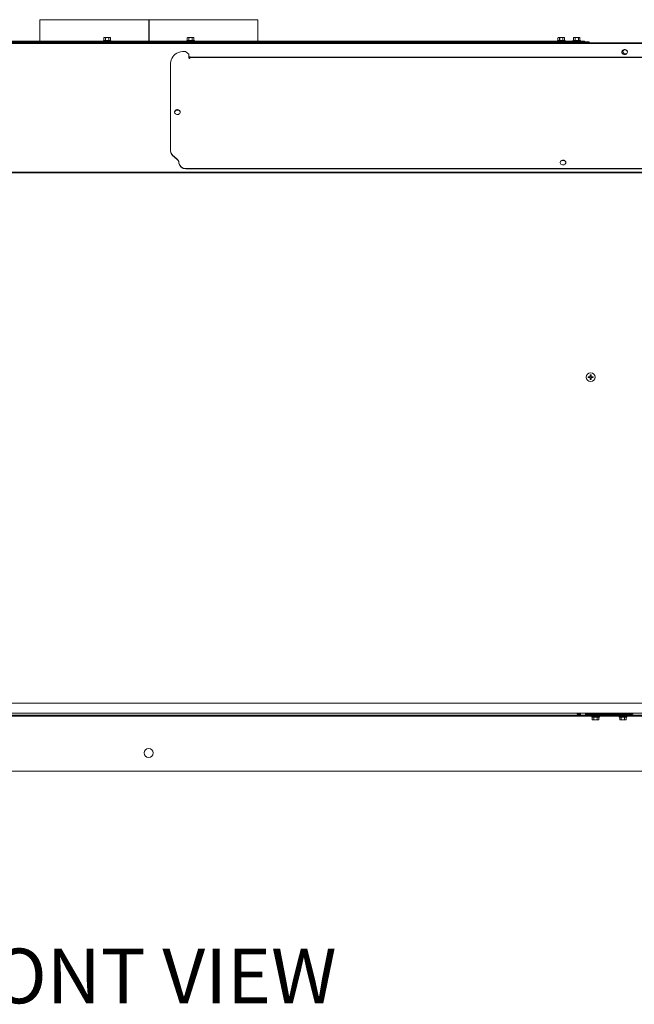
# Model space of a CAD drawing. Units: inches. Extents: x -19 to 335, y 117 to 249.
# Drawn here: x 87 to 121, y 117 to 171 of the extents above; entities that cross this region are included whole.
import ezdxf

# ---------------------------------------------------------------- set-up
doc = ezdxf.new("R2010")
doc.units = ezdxf.units.IN
doc.header["$MEASUREMENT"] = 0
doc.styles.add('SLDTEXTSTYLE0', font='TXT', dxfattribs={"width": 0.75})

# ---------------------------------------------------------------- blocks, each defined once
blk = doc.blocks.new('Mtherm II 2000 Ft pmp')
at = {"color": 7, "linetype": 'Continuous', "lineweight": 15}
for p, q in [((-5.971, 41.165), (-5.971, 39.994)), ((-5.971, 41.165), (-0.002, 41.165)), ((-0.002, 41.165), (0.018, 41.165)), ((-0.002, 39.994), (-0.002, 41.165)), ((0.018, 41.165), (5.987, 41.165)), ((0.018, 41.165), (0.018, 39.994)), ((5.987, 39.994), (5.987, 41.165)), ((-23.702, 39.994), (23.718, 39.994)), ((-23.129, 39.954), (24.146, 39.954)), ((-2.485, 40.034), (-2.485, 39.994)), ((-2.485, 40.034), (-2.277, 40.034)), ((-2.435, 40.184), (-2.458, 40.178)), ((-2.458, 40.178), (-2.458, 40.034)), ((-2.435, 40.184), (-2.421, 40.184)), ((-2.421, 40.184), (-2.402, 40.184)), ((-2.402, 40.184), (-2.294, 40.184)), ((-2.365, 40.178), (-2.365, 40.034)), ((-2.294, 40.184), (-2.256, 40.184)), ((-2.277, 40.034), (-2.07, 40.034)), ((-2.256, 40.184), (-2.15, 40.184)), ((-2.185, 40.178), (-2.185, 40.034)), ((-2.15, 40.184), (-2.132, 40.184)), ((-2.132, 40.184), (-2.12, 40.184)), ((-2.097, 40.178), (-2.12, 40.184)), ((-2.097, 40.178), (-2.097, 40.034)), ((-2.07, 39.994), (-2.07, 40.034)), ((-0.002, 40.039), (0.018, 40.039)), ((2.086, 40.034), (2.086, 39.994)), ((2.086, 40.034), (2.293, 40.034)), ((2.136, 40.184), (2.113, 40.178)), ((2.113, 40.178), (2.113, 40.034)), ((2.136, 40.184), (2.149, 40.184)), ((2.149, 40.184), (2.169, 40.184)), ((2.169, 40.184), (2.276, 40.184)), ((2.205, 40.178), (2.205, 40.034)), ((2.276, 40.184), (2.314, 40.184)), ((2.293, 40.034), (2.501, 40.034)), ((2.314, 40.184), (2.42, 40.184)), ((2.385, 40.178), (2.385, 40.034)), ((2.42, 40.184), (2.439, 40.184)), ((2.439, 40.184), (2.451, 40.184)), ((2.474, 40.178), (2.451, 40.184)), ((2.474, 40.178), (2.474, 40.034)), ((2.501, 39.994), (2.501, 40.034)), ((22.406, 40.034), (22.406, 39.994)), ((22.406, 40.034), (22.614, 40.034)), ((22.433, 40.178), (22.433, 40.034)), ((22.456, 40.184), (22.47, 40.184)), ((22.47, 40.184), (22.489, 40.184)), ((22.489, 40.184), (22.597, 40.184)), ((22.525, 40.178), (22.525, 40.034)), ((22.526, 40.178), (22.526, 40.034)), ((22.597, 40.184), (22.635, 40.184)), ((22.597, 40.184), (22.597, 40.184)), ((22.614, 40.034), (22.821, 40.034)), ((22.635, 40.184), (22.741, 40.184)), ((22.706, 40.178), (22.706, 40.034)), ((22.741, 40.184), (22.759, 40.184)), ((22.759, 40.184), (22.771, 40.184)), ((22.794, 40.178), (22.771, 40.184)), ((22.794, 40.178), (22.793, 40.178)), ((22.794, 40.178), (22.794, 40.034)), ((22.821, 39.994), (22.821, 40.034)), ((23.25, 40.034), (23.25, 39.994)), ((23.25, 40.034), (23.458, 40.034)), ((23.3, 40.184), (23.277, 40.178)), ((23.277, 40.178), (23.277, 40.034)), ((23.3, 40.184), (23.314, 40.184)), ((23.314, 40.184), (23.333, 40.184)), ((23.333, 40.184), (23.441, 40.184)), ((23.369, 40.178), (23.369, 40.034)), ((23.441, 40.184), (23.479, 40.184)), ((23.458, 40.034), (23.665, 40.034)), ((23.479, 40.184), (23.585, 40.184)), ((23.55, 40.178), (23.55, 40.034)), ((23.585, 40.184), (23.603, 40.184)), ((23.603, 40.184), (23.615, 40.184)), ((23.638, 40.178), (23.615, 40.184)), ((23.638, 40.178), (23.638, 40.034)), ((23.665, 39.994), (23.665, 40.034)), ((23.718, 39.954), (23.718, 39.994)), ((23.718, 39.994), (23.896, 39.994)), ((23.896, 39.994), (23.896, 39.954)), ((24.146, 39.893), (24.146, 39.954)), ((-49.83, 39.893), (49.846, 39.893)), ((-49.83, 39.859), (49.846, 39.859)), ((1.949, 39.427), (2.022, 39.427)), ((2.022, 39.427), (2.199, 39.274)), ((2.199, 39.274), (2.199, 39.075)), ((2.262, 39.122), (2.199, 39.122)), ((2.262, 39.105), (2.199, 39.105)), ((2.262, 39.117), (2.262, 39.125)), ((2.262, 39.117), (2.262, 39.089)), ((2.262, 39.117), (48.184, 39.117)), ((2.262, 39.075), (2.262, 39.089)), ((2.262, 39.089), (48.184, 39.089)), ((1.197, 38.777), (1.197, 33.975)), ((1.197, 33.955), (1.197, 33.975)), ((1.543, 33.541), (1.307, 33.745)), ((1.307, 33.725), (1.307, 33.745)), ((1.543, 33.521), (1.307, 33.725)), ((1.543, 33.521), (1.543, 33.541)), ((1.653, 33.309), (1.653, 33.329)), ((2.028, 33.021), (48.418, 33.021)), ((2.028, 33.001), (2.028, 33.021)), ((2.028, 33.001), (48.418, 33.001)), ((48.792, 32.821), (-48.776, 32.821)), ((48.776, 32.78), (-48.76, 32.78)), ((24.094, 21.605), (24.164, 21.605)), ((24.094, 21.564), (24.094, 21.605)), ((24.204, 21.714), (24.245, 21.714)), ((24.204, 21.645), (24.204, 21.714)), ((24.245, 21.714), (24.245, 21.645)), ((24.285, 21.605), (24.354, 21.605)), ((24.354, 21.605), (24.354, 21.564)), ((24.164, 21.564), (24.094, 21.564)), ((24.204, 21.454), (24.204, 21.523)), ((24.245, 21.454), (24.204, 21.454)), ((24.245, 21.523), (24.245, 21.454)), ((24.354, 21.564), (24.285, 21.564)), ((-48.76, 3.735), (48.776, 3.735)), ((-49.725, 3.186), (49.741, 3.186)), ((-49.222, 3.005), (49.222, 3.005)), ((-24.045, 3.065), (24.045, 3.065)), ((23.483, 3.142), (23.483, 3.134)), ((23.483, 3.083), (23.483, 3.075)), ((23.494, 3.186), (23.502, 3.181)), ((23.502, 3.182), (23.502, 3.154)), ((23.502, 3.123), (23.502, 3.095)), ((23.652, 3.183), (23.652, 3.186)), ((23.652, 3.124), (23.652, 3.151)), ((23.652, 3.065), (23.652, 3.092)), ((23.653, 3.065), (23.652, 3.065)), ((23.672, 3.164), (23.672, 3.172)), ((23.672, 3.104), (23.672, 3.112)), ((23.941, 3.169), (23.941, 3.186)), ((23.941, 3.169), (23.993, 3.169)), ((23.993, 3.169), (23.993, 3.186)), ((24.045, 3.117), (24.045, 3.065)), ((26.445, 3.117), (24.045, 3.117)), ((26.445, 3.065), (24.045, 3.065)), ((24.286, 3.005), (24.286, 2.965)), ((24.701, 2.965), (24.286, 2.965)), ((24.313, 2.821), (24.313, 2.965)), ((24.313, 2.821), (24.336, 2.814)), ((24.348, 2.814), (24.336, 2.814)), ((24.367, 2.814), (24.348, 2.814)), ((24.473, 2.814), (24.367, 2.814)), ((24.399, 3.172), (24.399, 3.164)), ((24.399, 3.142), (24.399, 3.134)), ((24.401, 2.821), (24.401, 2.965)), ((24.41, 3.186), (24.419, 3.181)), ((24.419, 3.182), (24.419, 3.153)), ((24.419, 3.123), (24.419, 3.117)), ((24.511, 2.814), (24.473, 2.814)), ((24.618, 2.814), (24.511, 2.814)), ((24.569, 3.183), (24.569, 3.186)), ((24.569, 3.124), (24.569, 3.151)), ((24.571, 3.183), (24.577, 3.186)), ((24.582, 2.821), (24.582, 2.965)), ((24.588, 3.164), (24.588, 3.172)), ((24.588, 3.134), (24.588, 3.142)), ((24.638, 2.814), (24.618, 2.814)), ((24.651, 2.814), (24.638, 2.814)), ((24.651, 2.814), (24.674, 2.821)), ((24.674, 2.821), (24.674, 2.965)), ((24.701, 2.965), (24.701, 3.005)), ((24.985, 3.142), (24.985, 3.134)), ((24.996, 3.186), (25.004, 3.181)), ((25.004, 3.182), (25.004, 3.154)), ((25.004, 3.123), (25.004, 3.117)), ((25.155, 3.183), (25.155, 3.186)), ((25.155, 3.124), (25.155, 3.151)), ((25.174, 3.164), (25.174, 3.172)), ((25.789, 3.005), (25.789, 2.965)), ((26.203, 2.965), (25.789, 2.965)), ((25.816, 2.821), (25.816, 2.965)), ((25.816, 2.821), (25.839, 2.814)), ((25.85, 2.814), (25.839, 2.814)), ((25.869, 2.814), (25.85, 2.814)), ((25.975, 2.814), (25.869, 2.814)), ((25.901, 3.142), (25.901, 3.134)), ((25.904, 2.821), (25.904, 2.965)), ((25.913, 3.186), (25.921, 3.181)), ((25.921, 3.182), (25.921, 3.154)), ((25.921, 3.123), (25.921, 3.117)), ((26.013, 2.814), (25.975, 2.814)), ((26.121, 2.814), (26.013, 2.814)), ((26.071, 3.183), (26.071, 3.186)), ((26.071, 3.124), (26.071, 3.151)), ((26.084, 2.821), (26.084, 2.965)), ((26.091, 3.164), (26.091, 3.172)), ((26.14, 2.814), (26.121, 2.814)), ((26.153, 2.814), (26.14, 2.814)), ((26.153, 2.814), (26.176, 2.821)), ((26.176, 2.821), (26.176, 2.965)), ((26.203, 2.965), (26.203, 3.005)), ((26.445, 3.065), (26.445, 3.117)), ((26.445, 3.065), (43.035, 3.065)), ((26.497, 3.186), (26.497, 3.169)), ((26.497, 3.169), (26.549, 3.169)), ((26.549, 3.186), (26.549, 3.169)), ((49.222, 0), (-49.222, 0))]:
    blk.add_line(p, q, dxfattribs=at)
at = {"color": 7, "linetype": 'Continuous', "lineweight": 15, "flags": 128}
for points in [[(1.949, 39.427), (1.842, 39.421), (1.737, 39.401), (1.637, 39.368), (1.542, 39.324), (1.457, 39.268), (1.381, 39.203), (1.317, 39.128), (1.265, 39.047), (1.228, 38.96), (1.205, 38.869), (1.197, 38.777)], [(26.087, 39.257), (26.133, 39.263), (26.175, 39.281), (26.209, 39.308), (26.232, 39.343), (26.243, 39.383), (26.239, 39.423), (26.222, 39.461), (26.193, 39.492), (26.155, 39.515), (26.11, 39.527), (26.063, 39.527), (26.019, 39.515), (25.98, 39.492), (25.951, 39.461), (25.934, 39.423), (25.931, 39.383), (25.941, 39.343), (25.964, 39.308), (25.999, 39.281), (26.041, 39.263), (26.087, 39.257)], [(26.243, 39.384), (26.239, 39.406), (26.222, 39.444), (26.193, 39.475), (26.155, 39.498), (26.11, 39.51), (26.063, 39.51), (26.019, 39.498), (25.98, 39.475), (25.951, 39.444), (25.934, 39.406), (25.931, 39.384)], [(26.019, 39.498), (26.008, 39.481), (25.995, 39.443), (25.995, 39.402), (26.008, 39.364), (26.035, 39.33), (26.071, 39.305), (26.114, 39.29), (26.161, 39.287), (26.191, 39.292)], [(1.729, 36.096), (1.723, 36.126), (1.702, 36.162), (1.671, 36.192), (1.63, 36.212), (1.585, 36.221), (1.538, 36.218), (1.495, 36.203), (1.458, 36.178), (1.432, 36.145), (1.418, 36.106), (1.417, 36.096)], [(1.729, 36.096), (1.726, 36.116), (1.708, 36.154), (1.679, 36.185), (1.641, 36.208), (1.596, 36.22), (1.55, 36.22), (1.505, 36.208), (1.467, 36.185), (1.437, 36.154), (1.42, 36.116), (1.417, 36.096)], [(1.729, 36.106), (1.723, 36.146), (1.702, 36.182), (1.671, 36.212), (1.63, 36.232), (1.585, 36.241), (1.538, 36.238), (1.495, 36.223), (1.458, 36.198), (1.432, 36.165), (1.418, 36.126), (1.418, 36.086), (1.432, 36.047), (1.458, 36.014), (1.495, 35.989), (1.538, 35.974), (1.585, 35.971), (1.63, 35.98), (1.671, 36), (1.702, 36.03), (1.723, 36.066), (1.729, 36.106)], [(1.728, 36.087), (1.726, 36.099), (1.708, 36.137), (1.679, 36.168), (1.641, 36.191), (1.596, 36.203), (1.55, 36.203), (1.505, 36.191), (1.467, 36.168), (1.437, 36.137), (1.42, 36.099), (1.418, 36.087)], [(22.862, 33.332), (22.856, 33.362), (22.836, 33.398), (22.804, 33.428), (22.764, 33.448), (22.718, 33.457), (22.672, 33.454), (22.628, 33.439), (22.592, 33.414), (22.565, 33.381), (22.552, 33.342), (22.55, 33.332)], [(22.863, 33.342), (22.856, 33.382), (22.836, 33.418), (22.804, 33.448), (22.764, 33.468), (22.718, 33.477), (22.672, 33.474), (22.628, 33.459), (22.592, 33.434), (22.565, 33.401), (22.552, 33.362), (22.552, 33.322), (22.565, 33.283), (22.592, 33.25), (22.628, 33.225), (22.672, 33.21), (22.718, 33.207), (22.764, 33.216), (22.804, 33.236), (22.836, 33.266), (22.856, 33.302), (22.863, 33.342)], [(23.504, 3.155), (23.494, 3.149), (23.484, 3.143)], [(23.484, 3.133), (23.494, 3.127), (23.502, 3.122)], [(23.504, 3.096), (23.494, 3.09), (23.484, 3.084)], [(23.484, 3.073), (23.494, 3.067), (23.498, 3.065)], [(23.651, 3.151), (23.661, 3.156), (23.671, 3.162)], [(23.651, 3.091), (23.661, 3.097), (23.671, 3.103)], [(23.671, 3.173), (23.661, 3.179), (23.652, 3.184)], [(23.671, 3.114), (23.661, 3.12), (23.652, 3.124)], [(24.416, 3.183), (24.41, 3.179), (24.4, 3.173)], [(24.4, 3.162), (24.41, 3.156), (24.416, 3.153)], [(24.42, 3.155), (24.41, 3.149), (24.4, 3.143)], [(24.4, 3.133), (24.41, 3.127), (24.419, 3.122)], [(24.416, 3.123), (24.41, 3.12), (24.406, 3.117)], [(24.567, 3.151), (24.577, 3.156), (24.587, 3.162)], [(24.587, 3.173), (24.577, 3.179), (24.569, 3.184)], [(24.582, 3.117), (24.577, 3.12), (24.569, 3.124)], [(24.587, 3.143), (24.577, 3.149), (24.571, 3.153)], [(24.571, 3.123), (24.577, 3.127), (24.587, 3.133)], [(25.006, 3.155), (24.996, 3.149), (24.986, 3.143)], [(24.986, 3.133), (24.996, 3.127), (25.004, 3.122)], [(25.153, 3.151), (25.163, 3.156), (25.173, 3.162)], [(25.173, 3.173), (25.163, 3.179), (25.155, 3.184)], [(25.168, 3.117), (25.163, 3.12), (25.155, 3.124)], [(25.923, 3.155), (25.913, 3.149), (25.903, 3.143)], [(25.903, 3.133), (25.913, 3.127), (25.921, 3.122)], [(26.07, 3.151), (26.079, 3.156), (26.089, 3.162)], [(26.089, 3.173), (26.079, 3.179), (26.071, 3.184)], [(26.084, 3.117), (26.079, 3.12), (26.071, 3.124)]]:
    blk.add_lwpolyline(points, dxfattribs=at)
at = {"color": 7, "linetype": 'Continuous', "lineweight": 15}
for centre, radius in [((24.224, 21.584), 0.242), ((0, 1.002), 0.25)]:
    blk.add_circle(centre, radius, dxfattribs=at)
for centre, radius, start, end in [((26.123, 39.399), 0.131, 123.8305, 174.0551), ((2.23, 39.078), 0.0313, 186.6235, 353.3765), ((1.503, 33.98), 0.305, 180.8795, 230.2433), ((1.503, 33.96), 0.305, 180.8798, 230.243), ((1.346, 33.305), 0.308, 4.3581, 50.1204), ((1.346, 33.285), 0.308, 4.3574, 50.121), ((2.006, 33.376), 0.356, 187.7217, 273.5056), ((2.006, 33.356), 0.356, 187.7214, 273.5064), ((24.045, 3.169), 0.104, 180, 270), ((24.045, 3.169), 0.0521, 180, 270), ((26.445, 3.169), 0.104, 270, 0), ((26.445, 3.169), 0.0521, 270, 0)]:
    blk.add_arc(centre, radius, start, end, dxfattribs=at)
for points in [[(-2.458, 40.178), (-2.421, 40.184)], [(-2.365, 40.178), (-2.294, 40.184)], [(-2.185, 40.178), (-2.15, 40.184)], [(2.113, 40.178), (2.149, 40.184)], [(2.205, 40.178), (2.276, 40.184)], [(2.385, 40.178), (2.42, 40.184)], [(22.433, 40.178), (22.47, 40.184)], [(22.433, 40.178), (22.47, 40.184)], [(22.525, 40.178), (22.597, 40.184)], [(22.526, 40.178), (22.597, 40.184)], [(22.706, 40.178), (22.741, 40.184)], [(23.277, 40.178), (23.314, 40.184)], [(23.369, 40.178), (23.441, 40.184)], [(23.55, 40.178), (23.585, 40.184)], [(24.401, 2.821), (24.367, 2.814)], [(24.411, 3.117), (24.419, 3.118)], [(24.582, 2.821), (24.511, 2.814)], [(24.674, 2.821), (24.638, 2.814)], [(25.904, 2.821), (25.869, 2.814)], [(26.084, 2.821), (26.013, 2.814)], [(26.176, 2.821), (26.14, 2.814)]]:
    blk.add_open_spline(points, degree=1, dxfattribs=at)
for points, knots in [([(-2.402, 40.184), (-2.396, 40.183), (-2.383, 40.182), (-2.371, 40.179), (-2.365, 40.178)], [0, 0, 0, 0, 0.509708, 1, 1, 1, 1]), ([(-2.256, 40.184), (-2.243, 40.183), (-2.219, 40.182), (-2.195, 40.179), (-2.185, 40.178)], [0, 0, 0, 0, 0.561469, 1, 1, 1, 1]), ([(-2.132, 40.184), (-2.126, 40.183), (-2.114, 40.182), (-2.102, 40.179), (-2.097, 40.178)], [0, 0, 0, 0, 0.514882, 1, 1, 1, 1]), ([(2.169, 40.184), (2.175, 40.183), (2.187, 40.182), (2.199, 40.179), (2.205, 40.178)], [0, 0, 0, 0, 0.509708, 1, 1, 1, 1]), ([(2.314, 40.184), (2.328, 40.183), (2.351, 40.182), (2.375, 40.179), (2.385, 40.178)], [0, 0, 0, 0, 0.561469, 1, 1, 1, 1]), ([(2.439, 40.184), (2.445, 40.183), (2.456, 40.182), (2.468, 40.179), (2.474, 40.178)], [0, 0, 0, 0, 0.514882, 1, 1, 1, 1]), ([(22.489, 40.184), (22.495, 40.183), (22.508, 40.182), (22.52, 40.179), (22.526, 40.178)], [0, 0, 0, 0, 0.509708, 1, 1, 1, 1]), ([(22.489, 40.184), (22.495, 40.183), (22.507, 40.182), (22.52, 40.179), (22.525, 40.178)], [0, 0, 0, 0, 0.509706, 1, 1, 1, 1]), ([(22.635, 40.184), (22.648, 40.183), (22.672, 40.182), (22.696, 40.179), (22.706, 40.178)], [0, 0, 0, 0, 0.561473, 1, 1, 1, 1]), ([(22.759, 40.184), (22.765, 40.183), (22.777, 40.182), (22.789, 40.179), (22.794, 40.178)], [0, 0, 0, 0, 0.514883, 1, 1, 1, 1]), ([(22.759, 40.184), (22.765, 40.183), (22.777, 40.182), (22.788, 40.179), (22.794, 40.178)], [0, 0, 0, 0, 0.514885, 1, 1, 1, 1]), ([(23.333, 40.184), (23.339, 40.183), (23.351, 40.182), (23.363, 40.179), (23.369, 40.178)], [0, 0, 0, 0, 0.509709, 1, 1, 1, 1]), ([(23.479, 40.184), (23.492, 40.183), (23.516, 40.182), (23.539, 40.179), (23.55, 40.178)], [0, 0, 0, 0, 0.561473, 1, 1, 1, 1]), ([(23.603, 40.184), (23.609, 40.183), (23.621, 40.182), (23.632, 40.179), (23.638, 40.178)], [0, 0, 0, 0, 0.514883, 1, 1, 1, 1]), ([(24.164, 21.605), (24.168, 21.605), (24.177, 21.606), (24.189, 21.613), (24.198, 21.623), (24.203, 21.634), (24.204, 21.641), (24.204, 21.645)], [0, 0, 0, 0, 0.21265, 0.425543, 0.635763, 0.844794, 1, 1, 1, 1]), ([(24.245, 21.645), (24.245, 21.64), (24.246, 21.631), (24.253, 21.619), (24.263, 21.61), (24.274, 21.605), (24.282, 21.605), (24.285, 21.605)], [0, 0, 0, 0, 0.212649, 0.425556, 0.635771, 0.844802, 1, 1, 1, 1]), ([(24.204, 21.523), (24.203, 21.528), (24.202, 21.537), (24.196, 21.549), (24.186, 21.558), (24.174, 21.563), (24.167, 21.563), (24.164, 21.564)], [0, 0, 0, 0, 0.212648, 0.425552, 0.635765, 0.844804, 1, 1, 1, 1]), ([(24.285, 21.564), (24.28, 21.563), (24.272, 21.562), (24.26, 21.555), (24.251, 21.546), (24.246, 21.534), (24.245, 21.527), (24.245, 21.523)], [0, 0, 0, 0, 0.212651, 0.425536, 0.635763, 0.844795, 1, 1, 1, 1]), ([(23.486, 3.132), (23.484, 3.133), (23.48, 3.135), (23.488, 3.138), (23.508, 3.142), (23.54, 3.145), (23.577, 3.149), (23.614, 3.153), (23.646, 3.156), (23.668, 3.16), (23.671, 3.163), (23.672, 3.164)], [0, 0, 0, 0, 0.051044, 0.168788, 0.289672, 0.405704, 0.525522, 0.64534, 0.761372, 0.882256, 1, 1, 1, 1]), ([(23.484, 3.074), (23.484, 3.074), (23.48, 3.076), (23.488, 3.078), (23.508, 3.082), (23.54, 3.086), (23.577, 3.089), (23.614, 3.093), (23.646, 3.097), (23.668, 3.101), (23.671, 3.103), (23.672, 3.104)], [0, 0, 0, 0, 0.026607, 0.147383, 0.27138, 0.3904, 0.513303, 0.636207, 0.755226, 0.879224, 1, 1, 1, 1]), ([(23.483, 3.083), (23.484, 3.084), (23.487, 3.086), (23.509, 3.09), (23.54, 3.094), (23.577, 3.097), (23.614, 3.101), (23.646, 3.105), (23.666, 3.109), (23.674, 3.112), (23.67, 3.113), (23.669, 3.114)], [0, 0, 0, 0, 0.117726, 0.238591, 0.354605, 0.474404, 0.594204, 0.710218, 0.831084, 0.948809, 1, 1, 1, 1]), ([(23.486, 3.144), (23.487, 3.144), (23.489, 3.146), (23.509, 3.15), (23.54, 3.153), (23.577, 3.157), (23.614, 3.161), (23.646, 3.164), (23.666, 3.168), (23.674, 3.171), (23.67, 3.173), (23.669, 3.173)], [0, 0, 0, 0, 0.070371, 0.19766, 0.319839, 0.446006, 0.572172, 0.694351, 0.821641, 0.945623, 1, 1, 1, 1]), ([(23.509, 3.186), (23.508, 3.186), (23.503, 3.185), (23.502, 3.183), (23.502, 3.182)], [0, 0, 0, 0, 0.05552, 1, 1, 1, 1]), ([(23.649, 3.151), (23.649, 3.15), (23.647, 3.148), (23.631, 3.145), (23.607, 3.141), (23.577, 3.138), (23.548, 3.134), (23.523, 3.13), (23.506, 3.126), (23.503, 3.124), (23.502, 3.123)], [0, 0, 0, 0, 0.064433, 0.20052, 0.331085, 0.465959, 0.600834, 0.731399, 0.867486, 1, 1, 1, 1]), ([(23.649, 3.091), (23.649, 3.091), (23.647, 3.089), (23.631, 3.085), (23.607, 3.082), (23.577, 3.078), (23.548, 3.074), (23.523, 3.071), (23.506, 3.067), (23.503, 3.064), (23.502, 3.063)], [0, 0, 0, 0, 0.062948, 0.199251, 0.330023, 0.465111, 0.6002, 0.730972, 0.867275, 1, 1, 1, 1]), ([(23.505, 3.155), (23.506, 3.156), (23.508, 3.158), (23.523, 3.161), (23.548, 3.164), (23.577, 3.168), (23.607, 3.172), (23.632, 3.175), (23.649, 3.179), (23.651, 3.182), (23.652, 3.183)], [0, 0, 0, 0, 0.064754, 0.200794, 0.331314, 0.466142, 0.60097, 0.731491, 0.867531, 1, 1, 1, 1]), ([(23.505, 3.096), (23.506, 3.096), (23.508, 3.098), (23.523, 3.101), (23.548, 3.105), (23.577, 3.109), (23.607, 3.113), (23.632, 3.116), (23.649, 3.12), (23.651, 3.122), (23.652, 3.124)], [0, 0, 0, 0, 0.063132, 0.199408, 0.330155, 0.465217, 0.600278, 0.731025, 0.867301, 1, 1, 1, 1]), ([(24.348, 2.814), (24.342, 2.815), (24.33, 2.816), (24.319, 2.819), (24.313, 2.821)], [0, 0, 0, 0, 0.514876, 1, 1, 1, 1]), ([(24.402, 3.162), (24.401, 3.163), (24.397, 3.164), (24.402, 3.167), (24.414, 3.169), (24.419, 3.17)], [0, 0, 0, 0, 0.212368, 0.701639, 1, 1, 1, 1]), ([(24.402, 3.132), (24.401, 3.133), (24.397, 3.135), (24.404, 3.138), (24.425, 3.142), (24.457, 3.145), (24.494, 3.149), (24.531, 3.153), (24.562, 3.156), (24.584, 3.16), (24.587, 3.163), (24.588, 3.164)], [0, 0, 0, 0, 0.051044, 0.16879, 0.289671, 0.405704, 0.525522, 0.64534, 0.761372, 0.882254, 1, 1, 1, 1]), ([(24.473, 2.814), (24.459, 2.815), (24.436, 2.816), (24.412, 2.819), (24.401, 2.821)], [0, 0, 0, 0, 0.561468, 1, 1, 1, 1]), ([(24.402, 3.173), (24.403, 3.174), (24.404, 3.175), (24.414, 3.177), (24.419, 3.178)], [0, 0, 0, 0, 0.479339, 1, 1, 1, 1]), ([(24.402, 3.144), (24.403, 3.144), (24.406, 3.146), (24.425, 3.15), (24.456, 3.153), (24.494, 3.157), (24.531, 3.161), (24.563, 3.164), (24.583, 3.168), (24.591, 3.171), (24.587, 3.173), (24.585, 3.173)], [0, 0, 0, 0, 0.070373, 0.197659, 0.319839, 0.446005, 0.572172, 0.694352, 0.821639, 0.945623, 1, 1, 1, 1]), ([(24.425, 3.186), (24.425, 3.186), (24.419, 3.185), (24.419, 3.183), (24.419, 3.182)], [0, 0, 0, 0, 0.055505, 1, 1, 1, 1]), ([(24.566, 3.151), (24.565, 3.15), (24.563, 3.148), (24.548, 3.145), (24.523, 3.141), (24.494, 3.138), (24.464, 3.134), (24.439, 3.13), (24.422, 3.126), (24.42, 3.124), (24.419, 3.123)], [0, 0, 0, 0, 0.064435, 0.200522, 0.331085, 0.465961, 0.600834, 0.731399, 0.867486, 1, 1, 1, 1]), ([(24.421, 3.155), (24.422, 3.156), (24.424, 3.158), (24.44, 3.161), (24.464, 3.164), (24.494, 3.168), (24.523, 3.172), (24.548, 3.175), (24.565, 3.179), (24.568, 3.182), (24.569, 3.183)], [0, 0, 0, 0, 0.064751, 0.200792, 0.331313, 0.466141, 0.600971, 0.73149, 0.86753, 1, 1, 1, 1]), ([(24.566, 3.18), (24.565, 3.18), (24.563, 3.178), (24.548, 3.174), (24.523, 3.171), (24.494, 3.167), (24.464, 3.163), (24.44, 3.16), (24.424, 3.157), (24.422, 3.155), (24.422, 3.154)], [0, 0, 0, 0, 0.06874, 0.215954, 0.357185, 0.503086, 0.648985, 0.790218, 0.937432, 1, 1, 1, 1]), ([(24.55, 3.117), (24.555, 3.118), (24.566, 3.12), (24.568, 3.122), (24.569, 3.124)], [0, 0, 0, 0, 0.443313, 1, 1, 1, 1]), ([(24.569, 3.136), (24.573, 3.137), (24.585, 3.139), (24.591, 3.141), (24.587, 3.143), (24.585, 3.144)], [0, 0, 0, 0, 0.298599, 0.788261, 1, 1, 1, 1]), ([(24.569, 3.128), (24.573, 3.129), (24.586, 3.131), (24.587, 3.133), (24.588, 3.134)], [0, 0, 0, 0, 0.378807, 1, 1, 1, 1]), ([(24.618, 2.814), (24.612, 2.815), (24.6, 2.816), (24.588, 2.819), (24.582, 2.821)], [0, 0, 0, 0, 0.509718, 1, 1, 1, 1]), ([(24.988, 3.132), (24.987, 3.133), (24.982, 3.135), (24.99, 3.138), (25.011, 3.142), (25.043, 3.145), (25.08, 3.149), (25.117, 3.153), (25.148, 3.156), (25.17, 3.16), (25.173, 3.163), (25.174, 3.164)], [0, 0, 0, 0, 0.051045, 0.168789, 0.289673, 0.405705, 0.525523, 0.645341, 0.761372, 0.882256, 1, 1, 1, 1]), ([(24.988, 3.144), (24.989, 3.144), (24.992, 3.146), (25.011, 3.15), (25.042, 3.153), (25.08, 3.157), (25.117, 3.161), (25.148, 3.164), (25.169, 3.168), (25.177, 3.171), (25.172, 3.173), (25.171, 3.173)], [0, 0, 0, 0, 0.070371, 0.197661, 0.31984, 0.446007, 0.572173, 0.694352, 0.821641, 0.945623, 1, 1, 1, 1]), ([(25.011, 3.186), (25.011, 3.186), (25.005, 3.185), (25.005, 3.183), (25.004, 3.182)], [0, 0, 0, 0, 0.05552, 1, 1, 1, 1]), ([(25.152, 3.151), (25.151, 3.15), (25.149, 3.148), (25.134, 3.145), (25.109, 3.141), (25.08, 3.138), (25.05, 3.134), (25.025, 3.13), (25.008, 3.126), (25.006, 3.124), (25.004, 3.123)], [0, 0, 0, 0, 0.064433, 0.20052, 0.331085, 0.465959, 0.600836, 0.731398, 0.867485, 1, 1, 1, 1]), ([(25.007, 3.155), (25.008, 3.156), (25.01, 3.158), (25.025, 3.161), (25.05, 3.164), (25.08, 3.168), (25.109, 3.172), (25.134, 3.175), (25.151, 3.179), (25.154, 3.182), (25.155, 3.183)], [0, 0, 0, 0, 0.064754, 0.200794, 0.331312, 0.466143, 0.600971, 0.731491, 0.867531, 1, 1, 1, 1]), ([(25.136, 3.117), (25.141, 3.118), (25.152, 3.12), (25.154, 3.122), (25.155, 3.124)], [0, 0, 0, 0, 0.443312, 1, 1, 1, 1]), ([(25.85, 2.814), (25.844, 2.815), (25.833, 2.816), (25.821, 2.819), (25.816, 2.821)], [0, 0, 0, 0, 0.51488, 1, 1, 1, 1]), ([(25.904, 3.132), (25.903, 3.133), (25.899, 3.135), (25.907, 3.138), (25.927, 3.142), (25.959, 3.145), (25.996, 3.149), (26.033, 3.153), (26.065, 3.156), (26.086, 3.16), (26.089, 3.163), (26.091, 3.164)], [0, 0, 0, 0, 0.051044, 0.16879, 0.289671, 0.405704, 0.52552, 0.64534, 0.761373, 0.882255, 1, 1, 1, 1]), ([(25.904, 3.144), (25.905, 3.144), (25.908, 3.146), (25.928, 3.15), (25.959, 3.153), (25.996, 3.157), (26.033, 3.161), (26.065, 3.164), (26.085, 3.168), (26.093, 3.171), (26.089, 3.173), (26.088, 3.173)], [0, 0, 0, 0, 0.070373, 0.197659, 0.319839, 0.446004, 0.572172, 0.694353, 0.821639, 0.945623, 1, 1, 1, 1]), ([(25.975, 2.814), (25.962, 2.815), (25.938, 2.816), (25.914, 2.819), (25.904, 2.821)], [0, 0, 0, 0, 0.561473, 1, 1, 1, 1]), ([(25.928, 3.186), (25.927, 3.186), (25.921, 3.185), (25.921, 3.183), (25.921, 3.182)], [0, 0, 0, 0, 0.055505, 1, 1, 1, 1]), ([(26.068, 3.151), (26.068, 3.15), (26.066, 3.148), (26.05, 3.145), (26.026, 3.141), (25.996, 3.138), (25.967, 3.134), (25.942, 3.13), (25.924, 3.126), (25.922, 3.124), (25.921, 3.123)], [0, 0, 0, 0, 0.064435, 0.200522, 0.331084, 0.465963, 0.600836, 0.731399, 0.867486, 1, 1, 1, 1]), ([(25.924, 3.155), (25.924, 3.156), (25.927, 3.158), (25.942, 3.161), (25.966, 3.164), (25.996, 3.168), (26.026, 3.172), (26.05, 3.175), (26.068, 3.179), (26.07, 3.182), (26.071, 3.183)], [0, 0, 0, 0, 0.064751, 0.200792, 0.33131, 0.466138, 0.600971, 0.73149, 0.86753, 1, 1, 1, 1]), ([(26.053, 3.117), (26.058, 3.118), (26.069, 3.12), (26.07, 3.122), (26.071, 3.124)], [0, 0, 0, 0, 0.443313, 1, 1, 1, 1]), ([(26.121, 2.814), (26.114, 2.815), (26.102, 2.816), (26.09, 2.819), (26.084, 2.821)], [0, 0, 0, 0, 0.50972, 1, 1, 1, 1])]:
    blk.add_open_spline(points, degree=3, knots=knots, dxfattribs=at)

msp = doc.modelspace()

# ---------------------------------------------------------------- block references
msp.add_blockref('Mtherm II 2000 Ft pmp', (93.983, 129.903))

# ---------------------------------------------------------------- texts
at = {"color": 7, "linetype": 'Continuous', "lineweight": 0, "insert": (80.502, 120.187), "char_height": 3, "attachment_point": 1, "style": 'SLDTEXTSTYLE0'}
msp.add_mtext('FRONT VIEW', dxfattribs=at)

doc.saveas('drawing.dxf')
